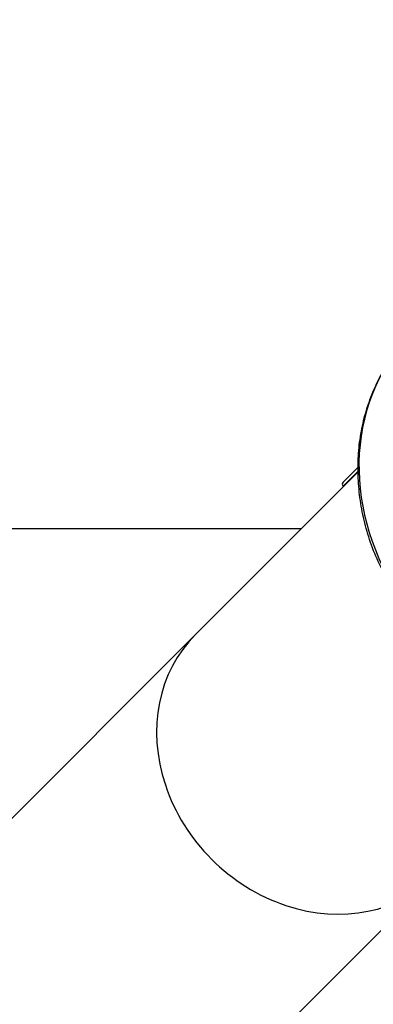
# Model space of a CAD drawing. Units: millimetres. Extents: x 58240 to 65321, y 15381 to 20493.
# Drawn here: x 63492 to 63611, y 18264 to 18595 of the extents above; entities that cross this region are included whole.
import ezdxf

# ---------------------------------------------------------------- set-up
doc = ezdxf.new("R2010")
doc.units = ezdxf.units.MM
doc.header["$MEASUREMENT"] = 0

# ---------------------------------------------------------------- blocks, each defined once
blk = doc.blocks.new('TP')
for p, q in [((3143.12, 6172.14), (3148.12, 6177.13)), ((3148.12, 6175.74), (3143.12, 6170.74)), ((3143.2, 6170.66), (3148.13, 6175.59)), ((3148.43, 6177.45), (3148.43, 6177.45)), ((3148.45, 6176.06), (3148.45, 6176.06)), ((3148.45, 6175.91), (3148.45, 6175.91)), ((3148.45, 6175.91), (3148.45, 6175.91)), ((3144.86, 6172.32), (3144.9, 6172.29)), ((3143.2, 6170.66), (3093.53, 6120.99)), ((3093.53, 6120.99), (3143.2, 6170.66)), ((3143.12, 6170.74), (3143.2, 6170.66)), ((3129.02, 6156.47), (2839.84, 6156.47)), ((3093.53, 6120.99), (2969.43, 5996.88)), ((3050.25, 5916.06), (3174.35, 6040.16))]:
    blk.add_line(p, q)
blk.add_arc((3143.82, 6171.44), 0.99, 135, 225)
blk.add_arc((3143.82, 6171.44), 0.99, 135, 225)
for centre, major_axis, start_param, end_param in [((3220.6, 6167.24), (-54.55, 54.55), 0.232492, 1.570796), ((3133.94, 6080.58), (-40.41, 40.41), 0, 3.141593)]:
    blk.add_ellipse(centre, major_axis=major_axis, ratio=0.866025, start_param=start_param, end_param=end_param)
for points, knots in [([(3172.94, 6119.57), (3171.15, 6121.36), (3169.46, 6123.24), (3166.23, 6127.08), (3164.69, 6129.04), (3161.75, 6133.14), (3160.35, 6135.28), (3157.69, 6139.78), (3156.43, 6142.15), (3154.19, 6146.95), (3153.19, 6149.4), (3151.47, 6154.34), (3150.74, 6156.84), (3149.56, 6161.84), (3149.1, 6164.35), (3148.44, 6169.38), (3148.24, 6171.9), (3148.08, 6176.89), (3148.12, 6179.38), (3148.48, 6184.31), (3148.79, 6186.76), (3149.69, 6191.57), (3150.26, 6193.94), (3151.67, 6198.6), (3152.51, 6200.88), (3154.4, 6205.27), (3155.46, 6207.39), (3156.63, 6209.44)], [0, 0, 0, 0, 7.579694, 7.579694, 15.068588, 15.068588, 22.813759, 22.813759, 30.940975, 30.940975, 39.02446, 39.02446, 47.014399, 47.014399, 54.914215, 54.914215, 62.82534, 62.82534, 70.716075, 70.716075, 78.609437, 78.609437, 86.448126, 86.448126, 94.285315, 94.285315, 101.901708, 101.901708, 101.901708, 101.901708]), ([(3147.45, 6174.9), (3147.25, 6174.71), (3147.03, 6174.48), (3146.57, 6174.01), (3146.33, 6173.76), (3145.91, 6173.32), (3145.7, 6173.1), (3145.33, 6172.72), (3145.18, 6172.56), (3145.07, 6172.45), (3144.96, 6172.34), (3144.88, 6172.26), (3144.81, 6172.21), (3144.82, 6172.23), (3144.88, 6172.3), (3144.88, 6172.3), (3144.88, 6172.3)], [-0.1938483, -0.1938483, -0.1938483, -0.1938483, -0.0996637, -0.0996637, -0.0054792, -0.0054792, 0.0887054, 0.0887054, 0.18289, 0.18289, 0.18289, 0.2770745, 0.2770745, 0.3712591, 0.3712591, 0.3767383, 0.3767383, 0.3767383, 0.3767383])]:
    blk.add_open_spline(points, degree=3, knots=knots)

msp = doc.modelspace()

# ---------------------------------------------------------------- linework, layer by layer
msp.add_open_spline([(60985.23822, 20074.64349), (61114.77858, 20074.64348), (61377.90416, 20074.64349), (61741.01141, 20074.64349), (62129.3102, 20074.64349), (62511.33884, 20074.64351), (62924.09593, 20074.64344), (63289.06577, 20074.64367), (63558.73357, 20074.64311), (63709.04366, 20074.64378), (63755.38973, 20074.64324), (63770.68771, 20074.64365), (63774.93399, 20074.64336), (64502.85524, 20074.76966), (65324.12554, 19246.90146), (65318.6738, 18453.42938), (65318.1237, 18318.62484), (65317.68876, 18111.53536), (65314.00061, 17883.66236), (65321.85093, 17656.54338), (65318.28871, 17394.85206), (65318.09203, 17162.64456), (65317.26453, 16989.12627), (65316.96797, 16932.09606), (65315.221, 16196.12343), (64493.26846, 15380.28477), (63734.86895, 15383.47373), (63653.7866, 15383.32023), (63432.51759, 15383.45218), (62934.87326, 15383.32522), (62305.08497, 15383.39349), (61629.52257, 15383.37997), (61126.67526, 15383.38286), (60647.40506, 15383.38252), (60350.60446, 15383.382), (60181.96201, 15383.38255), (60166.33422, 15383.38242), (60161.53213, 15383.3826), (59434.49423, 15383.3414), (58615.55529, 16199.00593), (58618.59872, 16960.48824), (58617.84182, 17052.49996), (58616.58037, 17280.30857), (58619.99833, 17577.57668), (58618.80888, 17954.4566), (58615.30169, 18220.87481), (58618.88894, 18404.82712), (58617.99813, 18470.43729), (58618.29269, 18507.7593), (58618.46287, 18529.05189), (58618.54487, 18535.40231), (58618.46636, 18538.59714), (58618.48905, 18540.28852), (58620.45086, 19265.40678), (59441.30702, 20077.46944), (60190.80064, 20074.58748), (60235.15189, 20074.66369), (60347.71313, 20074.61899), (60498.09028, 20074.65064), (60678.87372, 20074.642), (60809.54849, 20074.64367), (60898.89487, 20074.64347), (60949.21418, 20074.64349), (60974.80717, 20074.64349), (60985.23822, 20074.64349)], degree=3, knots=[0, 0, 0, 0, 388.621086686, 789.376731752, 1089.321757432, 1553.517437998, 1935.462657927, 2327.593004203, 2648.427032317, 2744.465891437, 2778.523481834, 2787.465083508, 2790.359954294, 2791.262222731, 4971.265922656, 5011.132128318, 5173.560888962, 5375.525388069, 5632.490017629, 5857.107481579, 6057.076756417, 6417.523815719, 6553.744774715, 6577.652485958, 6588.60434724, 8762.153914612, 8784.415681956, 8864.815602651, 9005.352216013, 9448.264626992, 10357.708285151, 10894.738749875, 11474.947540152, 11866.251183244, 12332.549079787, 12365.349591224, 12372.178350359, 12379.432497293, 12379.755802886, 14553.305370259, 14572.572979763, 14665.050475185, 14829.294738839, 15256.045227095, 15556.840663361, 15959.951109008, 16055.271179409, 16108.7376066, 16156.784811076, 16167.23530266, 16172.619445121, 16175.835741811, 16176.820486376, 16177.693782028, 18351.240556764, 18371.079002077, 18427.126853765, 18484.269132949, 18708.777493192, 18878.24785048, 19026.62231267, 19100.80124854, 19146.287056219, 19177.580222306, 19177.580222306, 19177.580222306, 19177.580222306])

# ---------------------------------------------------------------- block references
msp.add_blockref('TP', (60457.86207, 12267.53986))

doc.saveas('drawing.dxf')
